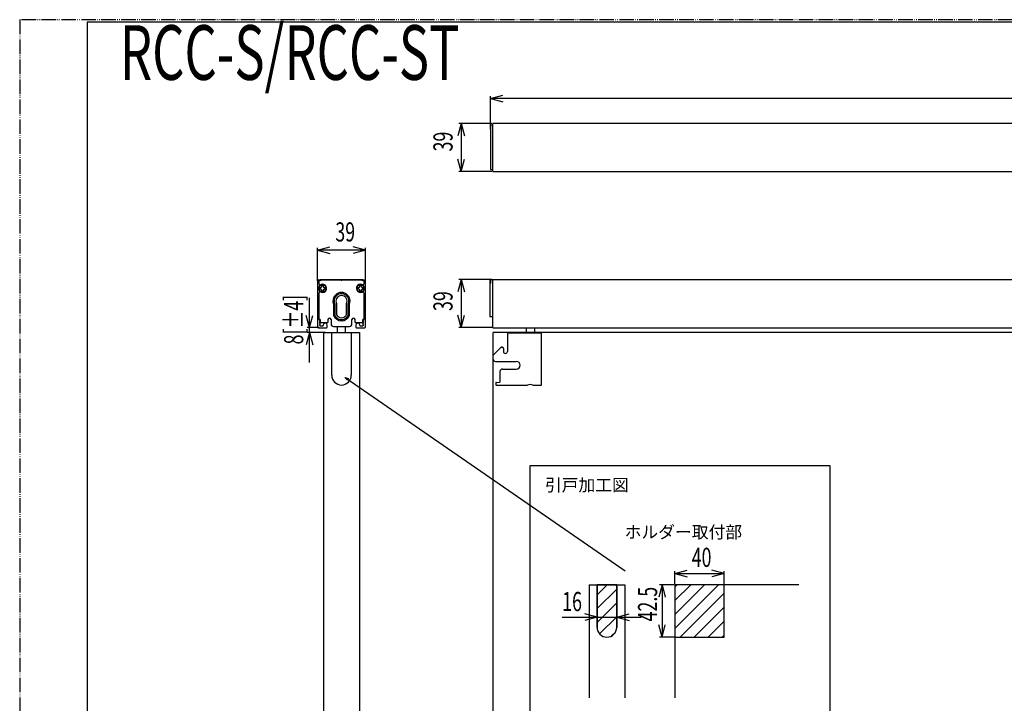
# Model space of a CAD drawing. Extents: x 9 to 409, y 6 to 285.
# Drawn here: x 9 to 209, y 147 to 285 of the extents above; entities that cross this region are included whole.
import ezdxf

# ---------------------------------------------------------------- set-up
doc = ezdxf.new("R2010")
doc.units = 0
for name, pattern in [('AI9-LType2', [56.000013, 35.999983, -4.000006, 4.000006, -4.000006, 4.000006, -4.000006]), ('AI9-LType3', [2.116667, 2.116667]), ('AI9-LType4', [4.017306, 2.954553, -0.295455, 0.088194, -0.295455, 0.088194, -0.295455])]:
    doc.linetypes.add(name, pattern=pattern)
doc.layers.add('レイヤー_1', color=160, linetype='Continuous')
doc.styles.add('STD', font='txt')
pattern_1 = [(45, (0, 0), (-1.41421, 1.41421), [])]

# ---------------------------------------------------------------- blocks, each defined once
blk = doc.blocks.new('AI9-BLK61')
at = {"layer": 'レイヤー_1', "color": 18, "linetype": 'AI9-LType4'}
for p, q in [((-199.68, 139.63), (-199.68, -139.63)), ((199.67, 139.63), (-199.68, 139.63))]:
    blk.add_line(p, q, dxfattribs=at)
at = {"layer": 'レイヤー_1', "color": 18}
for p, q in [((-186.01, 139.14), (-186.01, -134.26)), ((196.75, 139.14), (-186.01, 139.14))]:
    blk.add_line(p, q, dxfattribs=at)
blk = doc.blocks.new('AI9-BLK53')
at = {"layer": 'レイヤー_1', "color": 18}
for p, q in [((-4.86, 4.74), (-4.86, -4.74)), ((-4.74, 4.86), (-4.39, 4.86)), ((-4.09, 4.86), (-0.13, 4.86)), ((0.13, 4.86), (4.09, 4.86)), ((4.39, 4.86), (4.74, 4.86)), ((4.86, -4.74), (4.86, 4.74)), ((-4.42, -3.36), (-4.38, -3.32)), ((-4.38, -3.41), (-4.42, -3.36)), ((-4.42, -3.61), (-4.38, -3.57)), ((-4.38, -3.66), (-4.42, -3.61)), ((-4.42, -3.86), (-4.38, -3.82)), ((-4.38, -3.91), (-4.42, -3.86)), ((-4.38, -3.32), (-4.34, -3.28)), ((-4.34, -3.45), (-4.38, -3.41)), ((-4.38, -3.57), (-4.34, -3.53)), ((-4.34, -3.69), (-4.38, -3.66)), ((-4.38, -3.82), (-4.34, -3.78)), ((-4.34, -3.94), (-4.38, -3.91)), ((-4.3, -3.49), (-4.34, -3.45)), ((-4.34, -3.53), (-4.3, -3.49)), ((-4.3, -3.74), (-4.34, -3.69)), ((-4.34, -3.78), (-4.3, -3.74)), ((-4.3, -3.99), (-4.34, -3.94)), ((-4.34, -4.03), (-4.3, -3.99)), ((4.34, -3.45), (4.3, -3.49)), ((4.3, -3.49), (4.34, -3.53)), ((4.34, -3.69), (4.3, -3.74)), ((4.3, -3.74), (4.34, -3.78)), ((4.34, -3.94), (4.3, -3.99)), ((4.3, -3.99), (4.34, -4.03)), ((4.34, -3.28), (4.38, -3.32)), ((4.38, -3.41), (4.34, -3.45)), ((4.34, -3.53), (4.38, -3.57)), ((4.38, -3.66), (4.34, -3.69)), ((4.34, -3.78), (4.38, -3.82)), ((4.38, -3.91), (4.34, -3.94)), ((4.38, -3.32), (4.42, -3.36)), ((4.42, -3.36), (4.38, -3.41)), ((4.38, -3.57), (4.42, -3.61)), ((4.42, -3.61), (4.38, -3.66)), ((4.38, -3.82), (4.42, -3.86)), ((4.42, -3.86), (4.38, -3.91)), ((-4.74, -4.86), (-3.02, -4.86)), ((-4.42, -4.11), (-4.38, -4.07)), ((-4.38, -4.16), (-4.42, -4.11)), ((-4.42, -4.36), (-4.38, -4.32)), ((-4.38, -4.41), (-4.42, -4.36)), ((-4.38, -4.07), (-4.34, -4.03)), ((-4.34, -4.19), (-4.38, -4.16)), ((-4.38, -4.32), (-4.34, -4.28)), ((-4.3, -4.49), (-4.38, -4.41)), ((-4.3, -4.24), (-4.34, -4.19)), ((-4.34, -4.28), (-4.3, -4.24)), ((-4.3, -4.49), (-3.84, -4.49)), ((-3.71, -4.32), (-3.71, -4.36)), ((-2.89, -4.74), (-2.89, -4.32)), ((2.89, -4.32), (2.89, -4.74)), ((3.02, -4.86), (4.74, -4.86)), ((3.71, -4.36), (3.71, -4.32)), ((3.84, -4.49), (4.3, -4.49)), ((4.34, -4.19), (4.3, -4.24)), ((4.3, -4.24), (4.34, -4.28)), ((4.38, -4.41), (4.3, -4.49)), ((4.34, -4.03), (4.38, -4.07)), ((4.38, -4.16), (4.34, -4.19)), ((4.34, -4.28), (4.38, -4.32)), ((4.38, -4.07), (4.42, -4.11)), ((4.42, -4.11), (4.38, -4.16)), ((4.38, -4.32), (4.42, -4.36)), ((4.42, -4.36), (4.38, -4.41))]:
    blk.add_line(p, q, dxfattribs=at)
for points in [[(-4.74, 4.86), (-4.8, 4.86), (-4.86, 4.8), (-4.86, 4.74)], [(-0.07, 4.82), (-0.08, 4.85), (-0.1, 4.86), (-0.13, 4.86)], [(-0.07, 4.82), (-0.05, 4.8), (-0.03, 4.79), (0, 4.79)], [(0, 4.79), (0.03, 4.79), (0.05, 4.8), (0.06, 4.82)], [(0.13, 4.86), (0.1, 4.86), (0.08, 4.85), (0.06, 4.82)], [(4.86, 4.74), (4.86, 4.8), (4.8, 4.86), (4.74, 4.86)], [(-4.38, -3.32), (-4.39, -3.33), (-4.4, -3.35), (-4.4, -3.36)], [(-4.4, -3.36), (-4.4, -3.38), (-4.39, -3.4), (-4.38, -3.41)], [(-4.38, -3.57), (-4.39, -3.58), (-4.4, -3.6), (-4.4, -3.61)], [(-4.4, -3.61), (-4.4, -3.63), (-4.39, -3.65), (-4.38, -3.66)], [(-4.38, -3.82), (-4.39, -3.83), (-4.4, -3.85), (-4.4, -3.86)], [(-4.4, -3.86), (-4.4, -3.88), (-4.39, -3.9), (-4.38, -3.91)], [(-4.34, -3.28), (-4.33, -3.27), (-4.33, -3.26), (-4.33, -3.24)], [(-4.33, -3.49), (-4.33, -3.47), (-4.33, -3.46), (-4.34, -3.45)], [(-4.34, -3.53), (-4.33, -3.52), (-4.33, -3.51), (-4.33, -3.49)], [(-4.33, -3.74), (-4.33, -3.72), (-4.33, -3.71), (-4.34, -3.69)], [(-4.34, -3.78), (-4.33, -3.77), (-4.33, -3.76), (-4.33, -3.74)], [(-4.33, -3.99), (-4.33, -3.97), (-4.33, -3.96), (-4.34, -3.94)], [(-4.34, -4.03), (-4.33, -4.02), (-4.33, -4), (-4.33, -3.99)], [(-4.33, -3.24), (-4.33, -3.23), (-4.33, -3.22), (-4.33, -3.22)], [(-3.4, -3.95), (-3.58, -3.97), (-3.71, -4.13), (-3.71, -4.32)], [(-3.21, -3.95), (-3.27, -3.94), (-3.33, -3.94), (-3.4, -3.95)], [(-2.89, -4.32), (-2.89, -4.13), (-3.03, -3.97), (-3.21, -3.95)], [(3.21, -3.95), (3.03, -3.97), (2.89, -4.13), (2.89, -4.32)], [(3.4, -3.95), (3.33, -3.94), (3.27, -3.94), (3.21, -3.95)], [(3.71, -4.32), (3.71, -4.13), (3.58, -3.97), (3.4, -3.95)], [(4.33, -3.22), (4.33, -3.22), (4.33, -3.23), (4.33, -3.24)], [(4.33, -3.24), (4.33, -3.26), (4.33, -3.27), (4.34, -3.28)], [(4.34, -3.45), (4.33, -3.46), (4.33, -3.47), (4.33, -3.49)], [(4.33, -3.49), (4.33, -3.51), (4.33, -3.52), (4.34, -3.53)], [(4.34, -3.69), (4.33, -3.71), (4.33, -3.72), (4.33, -3.74)], [(4.33, -3.74), (4.33, -3.76), (4.33, -3.77), (4.34, -3.78)], [(4.34, -3.94), (4.33, -3.96), (4.33, -3.97), (4.33, -3.99)], [(4.33, -3.99), (4.33, -4), (4.33, -4.02), (4.34, -4.03)], [(4.4, -3.36), (4.4, -3.35), (4.39, -3.33), (4.38, -3.32)], [(4.38, -3.41), (4.39, -3.4), (4.4, -3.38), (4.4, -3.36)], [(4.4, -3.61), (4.4, -3.6), (4.39, -3.58), (4.38, -3.57)], [(4.38, -3.66), (4.39, -3.65), (4.4, -3.63), (4.4, -3.61)], [(4.4, -3.86), (4.4, -3.85), (4.39, -3.83), (4.38, -3.82)], [(4.38, -3.91), (4.39, -3.9), (4.4, -3.88), (4.4, -3.86)], [(-4.86, -4.74), (-4.86, -4.8), (-4.8, -4.86), (-4.74, -4.86)], [(-4.38, -4.07), (-4.39, -4.08), (-4.4, -4.1), (-4.4, -4.11)], [(-4.4, -4.11), (-4.4, -4.13), (-4.39, -4.15), (-4.38, -4.16)], [(-4.38, -4.32), (-4.39, -4.33), (-4.4, -4.35), (-4.4, -4.36)], [(-4.4, -4.36), (-4.4, -4.38), (-4.39, -4.39), (-4.38, -4.41)], [(-4.33, -4.24), (-4.33, -4.22), (-4.33, -4.2), (-4.34, -4.19)], [(-4.34, -4.28), (-4.33, -4.27), (-4.33, -4.25), (-4.33, -4.24)], [(-3.84, -4.49), (-3.77, -4.49), (-3.71, -4.43), (-3.71, -4.36)], [(-3.02, -4.86), (-2.95, -4.86), (-2.89, -4.8), (-2.89, -4.74)], [(2.89, -4.74), (2.89, -4.8), (2.95, -4.86), (3.02, -4.86)], [(3.71, -4.36), (3.71, -4.43), (3.77, -4.49), (3.84, -4.49)], [(4.34, -4.19), (4.33, -4.2), (4.33, -4.22), (4.33, -4.24)], [(4.33, -4.24), (4.33, -4.25), (4.33, -4.27), (4.34, -4.28)], [(4.4, -4.11), (4.4, -4.1), (4.39, -4.08), (4.38, -4.07)], [(4.38, -4.16), (4.39, -4.15), (4.4, -4.13), (4.4, -4.11)], [(4.4, -4.36), (4.4, -4.35), (4.39, -4.33), (4.38, -4.32)], [(4.38, -4.41), (4.39, -4.39), (4.4, -4.38), (4.4, -4.36)], [(4.74, -4.86), (4.8, -4.86), (4.86, -4.8), (4.86, -4.74)]]:
    blk.add_open_spline(points, degree=3, dxfattribs=at)
for points in [[(-4.39, 4.86), (-4.39, 4.78), (-4.32, 4.71), (-4.24, 4.71), (-4.15, 4.71), (-4.09, 4.78), (-4.09, 4.86)], [(4.09, 4.86), (4.09, 4.78), (4.15, 4.71), (4.24, 4.71), (4.32, 4.71), (4.39, 4.78), (4.39, 4.86)]]:
    blk.add_open_spline(points, degree=3, knots=[0, 0, 0, 0, 1, 1, 1, 2, 2, 2, 2], dxfattribs=at)
blk = doc.blocks.new('AI9-BLK52')
at = {"layer": 'レイヤー_1', "color": 18}
for p, q in [((-0.810028, -0.622959), (-0.810028, 0.622959)), ((0.810028, -0.622959), (0.810028, 0.622959))]:
    blk.add_line(p, q, dxfattribs=at)
blk = doc.blocks.new('AI9-BLK34')
at = {"layer": 'レイヤー_1', "color": 18}
for p, q in [((-1.994107, -1.201735), (-1.994107, 1.201735)), ((1.994107, -1.201735), (1.994107, 1.201735))]:
    blk.add_line(p, q, dxfattribs=at)
blk = doc.blocks.new('AI9-BLK32')
at = {"layer": 'レイヤー_1', "color": 18}
for p, q in [((-0.741815, 4.538483), (-1.409647, 2.046301)), ((5.459012, 4.538483), (-1.240148, 4.538483)), ((-0.741815, 4.538483), (-0.741815, -5.182199)), ((-0.741815, 4.538483), (-0.073983, 2.046301)), ((-0.741815, -5.182199), (-1.409647, -2.690017)), ((-0.741815, -5.182199), (-0.073983, -2.690017)), ((5.459012, -5.182199), (-1.240148, -5.182199))]:
    blk.add_line(p, q, dxfattribs=at)
at = {"layer": 'レイヤー_1', "color": 7, "insert": (-6.394865, -1.115953), "char_height": 3.888644, "attachment_point": 1, "rotation": 90, "style": 'STD'}
blk.add_mtext('\\fMyriad Roman|b0|i0;\\H3.8886;\\W0.68;\\C7;39', dxfattribs=at)
blk = doc.blocks.new('AI9-BLK31')
at = {"layer": 'レイヤー_1', "color": 18}
for p, q in [((-0.741815, 4.860341), (-1.409647, 2.368159)), ((5.459012, 4.860341), (-1.240148, 4.860341)), ((-0.741815, 4.860341), (-0.741815, -4.860341)), ((-0.741815, 4.860341), (-0.073983, 2.368159)), ((-0.741815, -4.860341), (-1.409647, -2.368159)), ((-0.741815, -4.860341), (-0.073983, -2.368159)), ((5.459012, -4.860341), (-1.240148, -4.860341))]:
    blk.add_line(p, q, dxfattribs=at)
at = {"layer": 'レイヤー_1', "color": 7, "insert": (-6.394865, -1.49965), "char_height": 3.888644, "attachment_point": 1, "rotation": 90, "style": 'STD'}
blk.add_mtext('\\fMyriad Roman|b0|i0;\\H3.8886;\\W0.68;\\C7;39', dxfattribs=at)
blk = doc.blocks.new('AI9-BLK28')
at = {"layer": 'レイヤー_1', "color": 18}
for p, q in [((-8.019924, -1.043347), (-0.953172, -1.043347)), ((-0.953172, -1.043347), (-3.446043, -0.37586)), ((-0.953172, -1.043347), (-3.446043, -1.711523)), ((-0.953172, -2.920752), (-0.953172, -0.544842)), ((-0.953172, -1.043347), (3.034526, -1.043347)), ((3.034526, -1.043347), (5.527053, -0.37586)), ((3.034526, -2.920752), (3.034526, -0.544842)), ((3.034526, -1.043347), (8.020096, -1.043347)), ((3.034526, -1.043347), (5.527053, -1.711523))]:
    blk.add_line(p, q, dxfattribs=at)
at = {"layer": 'レイヤー_1', "color": 7, "insert": (-8.020096, 4.067961), "char_height": 3.888644, "attachment_point": 1, "style": 'STD'}
blk.add_mtext('\\fMyriad Roman|b0|i0;\\H3.8886;\\W0.68;\\C7;16', dxfattribs=at)
blk = doc.blocks.new('AI9-BLK27')
at = {"layer": 'レイヤー_1', "color": 18}
for p, q in [((0.752839, 2.69105), (0.084835, 0.198179)), ((3.188522, 2.69105), (0.253817, 2.69105)), ((0.752839, 2.69105), (0.752839, -7.901929)), ((0.752839, 2.69105), (1.420499, 0.198179)), ((0.752839, -7.901929), (0.084835, -5.409747)), ((0.752839, -7.901929), (1.420499, -5.409747)), ((3.188522, -7.901929), (0.253817, -7.901929))]:
    blk.add_line(p, q, dxfattribs=at)
at = {"layer": 'レイヤー_1', "color": 7, "insert": (-4.124374, -4.739504), "char_height": 3.888644, "attachment_point": 1, "rotation": 90, "style": 'STD'}
blk.add_mtext('\\fMyriad Roman|b0|i0;\\H3.8886;\\W0.68;\\C7;42.5', dxfattribs=at)
blk = doc.blocks.new('AI9-BLK26')
at = {"layer": 'レイヤー_1', "color": 18}
for p, q in [((-4.984881, -1.097607), (-2.493043, -0.429603)), ((-4.984881, -3.196015), (-4.984881, -0.598758)), ((-4.984881, -1.097607), (4.984881, -1.097607)), ((-4.984881, -1.097607), (-2.493043, -1.765611)), ((4.984881, -1.097607), (2.492527, -0.429603)), ((4.984881, -1.097607), (2.492527, -1.765611)), ((4.984881, -3.196015), (4.984881, -0.598758))]:
    blk.add_line(p, q, dxfattribs=at)
at = {"layer": 'レイヤー_1', "color": 7, "insert": (-1.577509, 4.131868), "char_height": 3.888644, "attachment_point": 1, "style": 'STD'}
blk.add_mtext('\\fMyriad Roman|b0|i0;\\H3.8886;\\W0.68;\\C7;40', dxfattribs=at)
blk = doc.blocks.new('AI9-BLK23')
at = {"layer": 'レイヤー_1', "color": 18}
for p, q in [((-1.62, 0.47), (-1.62, -1.77)), ((-1.37, 0.52), (-1.37, -1.12)), ((-1, 0.61), (-1, -1.64)), ((1, -1.64), (1, 0.61)), ((1.37, -1.12), (1.37, 0.52)), ((1.62, -1.77), (1.62, 0.47)), ((-1.37, -1.12), (-1.37, -1.72)), ((1.37, -1.72), (1.37, -1.12))]:
    blk.add_line(p, q, dxfattribs=at)
for points, knots in [([(0, 2.87), (-0.96, 2.87), (-1.74, 2.09), (-1.74, 1.12), (-1.74, 0.9), (-1.7, 0.68), (-1.62, 0.47)], [0, 0, 0, 0, 1, 1, 1, 2, 2, 2, 2]), ([(1.37, 0.52), (1.7, 1.28), (1.35, 2.16), (0.6, 2.49), (-0.16, 2.82), (-1.04, 2.48), (-1.37, 1.72), (-1.54, 1.34), (-1.54, 0.9), (-1.37, 0.52)], [0, 0, 0, 0, 1, 1, 1, 2, 2, 2, 3, 3, 3, 3]), ([(1, 0.61), (1.28, 1.16), (1.06, 1.83), (0.51, 2.12), (-0.04, 2.4), (-0.71, 2.19), (-1, 1.64), (-1.16, 1.31), (-1.16, 0.93), (-1, 0.61)], [0, 0, 0, 0, 1, 1, 1, 2, 2, 2, 3, 3, 3, 3]), ([(1.62, 0.47), (1.98, 1.37), (1.54, 2.38), (0.65, 2.74), (0.44, 2.82), (0.22, 2.87), (0, 2.87)], [0, 0, 0, 0, 1, 1, 1, 2, 2, 2, 2]), ([(-1.37, 0.52), (-1.46, 0.5), (-1.34, 0.53), (-1.43, 0.51), (-1.53, 0.49), (-1.4, 0.52), (-1.5, 0.5), (-1.59, 0.48), (-1.47, 0.5), (-1.56, 0.49), (-1.65, 0.47), (-1.53, 0.49), (-1.62, 0.47)], [0, 0, 0, 0, 1, 1, 1, 2, 2, 2, 3, 3, 3, 4, 4, 4, 4]), ([(1.62, 0.47), (1.53, 0.49), (1.65, 0.47), (1.56, 0.49), (1.46, 0.5), (1.59, 0.48), (1.5, 0.5), (1.4, 0.52), (1.53, 0.49), (1.43, 0.51), (1.34, 0.53), (1.46, 0.5), (1.37, 0.52)], [0, 0, 0, 0, 1, 1, 1, 2, 2, 2, 3, 3, 3, 4, 4, 4, 4]), ([(-1.62, -1.77), (-1.53, -1.75), (-1.65, -1.78), (-1.56, -1.76), (-1.47, -1.74), (-1.59, -1.76), (-1.5, -1.74), (-1.4, -1.73), (-1.53, -1.75), (-1.43, -1.73), (-1.34, -1.71), (-1.46, -1.74), (-1.37, -1.72)], [0, 0, 0, 0, 1, 1, 1, 2, 2, 2, 3, 3, 3, 4, 4, 4, 4]), ([(-1.37, -1.72), (-1.04, -2.48), (-0.16, -2.82), (0.6, -2.49), (0.94, -2.34), (1.22, -2.07), (1.37, -1.72)], [0, 0, 0, 0, 1, 1, 1, 2, 2, 2, 2]), ([(-1, -1.64), (-0.71, -2.19), (-0.04, -2.4), (0.51, -2.12), (0.72, -2.01), (0.89, -1.84), (1, -1.64)], [0, 0, 0, 0, 1, 1, 1, 2, 2, 2, 2]), ([(1.62, -1.77), (1.53, -1.75), (1.65, -1.78), (1.56, -1.76), (1.46, -1.74), (1.59, -1.76), (1.5, -1.74), (1.4, -1.73), (1.53, -1.75), (1.43, -1.73), (1.34, -1.71), (1.46, -1.74), (1.37, -1.72)], [0, 0, 0, 0, 1, 1, 1, 2, 2, 2, 3, 3, 3, 4, 4, 4, 4])]:
    blk.add_open_spline(points, degree=3, knots=knots, dxfattribs=at)
for points in [[(-1.62, -1.77), (-1.36, -2.43), (-0.71, -2.87), (0, -2.87)], [(0, -2.87), (0.71, -2.87), (1.35, -2.43), (1.62, -1.77)]]:
    blk.add_open_spline(points, degree=3, dxfattribs=at)
blk = doc.blocks.new('AI9-BLK22')
at = {"layer": 'レイヤー_1', "color": 18}
for p, q in [((-4.61, 4.24), (-4.61, 4.01)), ((4.11, 4.74), (-4.11, 4.74)), ((4.61, 4.01), (4.61, 4.24)), ((-4.61, 1.97), (-4.61, -3.22)), ((4.61, -3.22), (4.61, 1.97)), ((-4.31, -3.34), (-4.49, -3.34)), ((-4.31, -3.34), (-4.31, -3.96)), ((-4.31, -3.96), (-2.74, -3.96)), ((-2.74, -3.34), (-2.74, -3.96)), ((-2.12, -3.34), (-2.12, -4.24)), ((2.12, -4.24), (2.12, -3.34)), ((2.74, -3.96), (2.74, -3.34)), ((2.74, -3.96), (4.31, -3.96)), ((4.49, -3.34), (4.31, -3.34)), ((4.31, -3.96), (4.31, -3.34)), ((-1.62, -4.74), (1.62, -4.74))]:
    blk.add_line(p, q, dxfattribs=at)
for points in [[(-4.11, 4.74), (-4.39, 4.74), (-4.61, 4.51), (-4.61, 4.24)], [(-4.61, 4.01), (-4.61, 3.83), (-4.51, 3.65), (-4.34, 3.57)], [(4.61, 4.24), (4.61, 4.51), (4.39, 4.74), (4.11, 4.74)], [(4.42, 3.62), (4.54, 3.71), (4.61, 3.86), (4.61, 4.01)], [(-4.34, 2.41), (-4.51, 2.33), (-4.61, 2.16), (-4.61, 1.97)], [(4.34, 3.57), (4.37, 3.58), (4.39, 3.6), (4.42, 3.62)], [(4.42, 2.37), (4.39, 2.38), (4.37, 2.4), (4.34, 2.41)], [(4.61, 1.97), (4.61, 2.12), (4.54, 2.27), (4.42, 2.37)], [(-4.61, -3.22), (-4.61, -3.28), (-4.56, -3.34), (-4.49, -3.34)], [(4.49, -3.34), (4.56, -3.34), (4.61, -3.28), (4.61, -3.22)], [(-2.12, -4.24), (-2.12, -4.51), (-1.9, -4.74), (-1.62, -4.74)], [(1.62, -4.74), (1.9, -4.74), (2.12, -4.51), (2.12, -4.24)]]:
    blk.add_open_spline(points, degree=3, dxfattribs=at)
for points, knots in [([(-4.42, 2.37), (-4.07, 2.06), (-3.54, 2.09), (-3.24, 2.44), (-2.93, 2.78), (-2.97, 3.31), (-3.31, 3.62), (-3.63, 3.9), (-4.1, 3.9), (-4.42, 3.62)], [0, 0, 0, 0, 1, 1, 1, 2, 2, 2, 3, 3, 3, 3]), ([(4.42, 3.62), (4.07, 3.92), (3.54, 3.89), (3.24, 3.54), (2.93, 3.2), (2.97, 2.67), (3.31, 2.37), (3.63, 2.09), (4.1, 2.09), (4.42, 2.37)], [0, 0, 0, 0, 1, 1, 1, 2, 2, 2, 3, 3, 3, 3]), ([(-2.12, -3.34), (-2.12, -3.17), (-2.26, -3.03), (-2.43, -3.03), (-2.6, -3.03), (-2.74, -3.17), (-2.74, -3.34)], [0, 0, 0, 0, 1, 1, 1, 2, 2, 2, 2]), ([(2.74, -3.34), (2.74, -3.17), (2.6, -3.03), (2.43, -3.03), (2.26, -3.03), (2.12, -3.17), (2.12, -3.34)], [0, 0, 0, 0, 1, 1, 1, 2, 2, 2, 2])]:
    blk.add_open_spline(points, degree=3, knots=knots, dxfattribs=at)
at = {"layer": 'レイヤー_1', "color": 7}
blk.add_blockref('AI9-BLK23', (0, -0.72), dxfattribs=at)
blk = doc.blocks.new('AI9-BLK21')
at = {"layer": 'レイヤー_1', "color": 18}
for p, q in [((-0.56, 0.16), (-0.44, 0.16)), ((-0.56, -0.16), (-0.56, 0.16)), ((-0.44, 0.16), (-0.33, 0.17)), ((-0.17, 0.33), (-0.16, 0.44)), ((-0.16, 0.56), (-0.16, 0.44)), ((-0.16, 0.56), (0.16, 0.56)), ((0.16, 0.56), (0.16, 0.44)), ((0.16, 0.44), (0.17, 0.33)), ((0.33, 0.17), (0.44, 0.16)), ((0.44, 0.16), (0.56, 0.16)), ((0.56, 0.16), (0.56, -0.16)), ((-0.44, -0.16), (-0.56, -0.16)), ((-0.33, -0.17), (-0.44, -0.16)), ((-0.16, -0.44), (-0.17, -0.33)), ((-0.16, -0.44), (-0.16, -0.56)), ((0.16, -0.56), (-0.16, -0.56)), ((0.17, -0.33), (0.16, -0.44)), ((0.16, -0.56), (0.16, -0.44)), ((0.44, -0.16), (0.33, -0.17)), ((0.44, -0.16), (0.56, -0.16))]:
    blk.add_line(p, q, dxfattribs=at)
blk.add_circle((0, 0), 0.748, dxfattribs=at)
for points in [[(-0.33, 0.17), (-0.24, 0.17), (-0.17, 0.24), (-0.17, 0.33)], [(0.17, 0.33), (0.17, 0.24), (0.24, 0.17), (0.33, 0.17)], [(-0.17, -0.33), (-0.17, -0.24), (-0.24, -0.17), (-0.33, -0.17)], [(0.33, -0.17), (0.24, -0.17), (0.17, -0.24), (0.17, -0.33)]]:
    blk.add_open_spline(points, degree=3, dxfattribs=at)
blk = doc.blocks.new('AI9-BLK20')
at = {"layer": 'レイヤー_1', "color": 18}
for p, q in [((-0.56, -0.16), (-0.56, 0.16)), ((-0.56, 0.16), (-0.44, 0.16)), ((-0.44, 0.16), (-0.33, 0.17)), ((-0.17, 0.33), (-0.16, 0.44)), ((-0.16, 0.56), (0.16, 0.56)), ((-0.16, 0.56), (-0.16, 0.44)), ((0.16, 0.56), (0.16, 0.44)), ((0.16, 0.44), (0.17, 0.33)), ((0.33, 0.17), (0.44, 0.16)), ((0.44, 0.16), (0.56, 0.16)), ((0.56, 0.16), (0.56, -0.16)), ((-0.44, -0.16), (-0.56, -0.16)), ((-0.33, -0.17), (-0.44, -0.16)), ((-0.16, -0.44), (-0.17, -0.33)), ((-0.16, -0.44), (-0.16, -0.56)), ((0.16, -0.56), (-0.16, -0.56)), ((0.17, -0.33), (0.16, -0.44)), ((0.16, -0.56), (0.16, -0.44)), ((0.44, -0.16), (0.33, -0.17)), ((0.44, -0.16), (0.56, -0.16))]:
    blk.add_line(p, q, dxfattribs=at)
blk.add_circle((0, 0), 0.748, dxfattribs=at)
for points in [[(-0.33, 0.17), (-0.24, 0.17), (-0.17, 0.24), (-0.17, 0.33)], [(0.17, 0.33), (0.17, 0.24), (0.24, 0.17), (0.33, 0.17)], [(-0.17, -0.33), (-0.17, -0.24), (-0.24, -0.17), (-0.33, -0.17)], [(0.33, -0.17), (0.24, -0.17), (0.17, -0.24), (0.17, -0.33)]]:
    blk.add_open_spline(points, degree=3, dxfattribs=at)
blk = doc.blocks.new('AI9-BLK12')
at = {"layer": 'レイヤー_1'}
h = blk.add_hatch(dxfattribs=at)
h.set_pattern_fill('_U', color=18, scale=2, angle=45, style=2, pattern_type=0)
h.set_pattern_definition(pattern_1)
edge = h.paths.add_edge_path()
edge.add_spline(control_points=[(-45.77, 0.85), (-45.77, -0.25), (-46.66, -1.14), (-47.76, -1.14), (-48.86, -1.14), (-49.75, -0.25), (-49.75, 0.85), (-49.75, 0.85), (-49.75, 9.48), (-49.75, 9.48), (-49.75, 9.48), (-45.77, 9.48), (-45.77, 9.48), (-45.77, 9.48), (-45.77, 0.85), (-45.77, 0.85)], knot_values=[0, 0, 0, 0, 1, 1, 1, 2, 2, 2, 3, 3, 3, 4, 4, 4, 5, 5, 5, 5], degree=3, periodic=0)
h = blk.add_hatch(dxfattribs=at)
h.set_pattern_fill('_U', color=18, scale=2, angle=45, style=2, pattern_type=0)
h.set_pattern_definition(pattern_1)
h.paths.add_polyline_path([(-24, 9.48), (-33.97, 9.48), (-33.97, -1.12), (-24, -1.12)])
at = {"layer": 'レイヤー_1', "color": 18}
for p, q in [((-70.91, 93.23), (-70.91, 102.95)), ((183.32, 102.95), (-70.91, 102.95)), ((-70.91, 93.23), (183.32, 93.23)), ((183.32, 71.29), (-70.91, 71.29)), ((-70.91, 61.57), (-70.91, 71.29)), ((-103.57, 51.95), (-103.57, 60.58)), ((-99.59, 60.58), (-99.59, 51.95)), ((-70.91, 61.57), (183.32, 61.57)), ((-100.9, 51.49), (-100.17, 51.25)), ((-100.9, 51.49), (-100.39, 50.91)), ((-100.87, 51.47), (-44.07, 12.31)), ((-51.37, 9.48), (-51.37, -13.45)), ((-51.37, 9.48), (-49.75, 9.48)), ((-49.75, 9.48), (-45.77, 9.48)), ((-49.75, 0.85), (-49.75, 9.48)), ((-45.77, 9.48), (-44.15, 9.48)), ((-45.77, 9.48), (-45.77, 0.85)), ((-44.15, 9.48), (-44.15, -13.45)), ((-24, 9.48), (-33.97, 9.48)), ((-33.97, 9.48), (-33.97, -1.12)), ((-8.84, 9.48), (-24, 9.48)), ((-24, -1.12), (-24, 9.48)), ((-33.97, -1.12), (-33.97, -13.45)), ((-33.97, -1.12), (-24, -1.12))]:
    blk.add_line(p, q, dxfattribs=at)
at = {"layer": 'レイヤー_1', "color": 18, "linetype": 'AI9-LType3'}
for p, q in [((-105.19, -112.44), (-105.19, 60.58)), ((-105.19, 60.58), (-97.96, 60.58)), ((-97.96, 60.58), (-97.96, -112.44)), ((-70.91, 60.52), (-70.91, -112.44)), ((71.29, 60.58), (-70.88, 60.58))]:
    blk.add_line(p, q, dxfattribs=at)
at = {"layer": 'レイヤー_1', "color": 18}
blk.add_lwpolyline([(-24, 9.48), (-33.97, 9.48), (-33.97, -1.12), (-24, -1.12)], close=True, dxfattribs=at)
for points, knots in [([(-103.57, 51.95), (-103.57, 50.85), (-102.68, 49.96), (-101.58, 49.96), (-100.48, 49.96), (-99.59, 50.85), (-99.59, 51.95)], [0, 0, 0, 0, 1, 1, 1, 2, 2, 2, 2]), ([(-45.77, 0.85), (-45.77, -0.25), (-46.66, -1.14), (-47.76, -1.14), (-48.86, -1.14), (-49.75, -0.25), (-49.75, 0.85), (-49.75, 0.85), (-49.75, 9.48), (-49.75, 9.48), (-49.75, 9.48), (-45.77, 9.48), (-45.77, 9.48), (-45.77, 9.48), (-45.77, 0.85), (-45.77, 0.85)], [0, 0, 0, 0, 1, 1, 1, 2, 2, 2, 3, 3, 3, 4, 4, 4, 5, 5, 5, 5]), ([(-49.75, 0.85), (-49.75, -0.25), (-48.86, -1.14), (-47.76, -1.14), (-46.66, -1.14), (-45.77, -0.25), (-45.77, 0.85)], [0, 0, 0, 0, 1, 1, 1, 2, 2, 2, 2])]:
    blk.add_open_spline(points, degree=3, knots=knots, dxfattribs=at)
at = {"layer": 'レイヤー_1', "color": 7}
for name, p in [('AI9-BLK32', (-76.55, 98.41)), ('AI9-BLK53', (-101.58, 66.43)), ('AI9-BLK22', (-101.58, 66.56)), ('AI9-BLK20', (-105.44, 69.55)), ('AI9-BLK21', (-97.72, 69.55)), ('AI9-BLK31', (-76.55, 66.46)), ('AI9-BLK52', (-101.58, 61.2)), ('AI9-BLK34', (-101.58, 53.33)), ('AI9-BLK26', (-28.98, 12.85)), ('AI9-BLK28', (-48.8, 3.95)), ('AI9-BLK27', (-37.33, 6.79))]:
    blk.add_blockref(name, p, dxfattribs=at)
at = {"layer": 'レイヤー_1', "color": 7, "insert": (-146.51, 122.88), "char_height": 11.0778, "attachment_point": 1, "style": 'STD'}
blk.add_mtext('\\fMyriad Roman|b0|i0;\\H11.0778;\\W0.68;\\C7;RCC-S/RCC-ST', dxfattribs=at)
blk = doc.blocks.new('AI9-BLK11')
at = {"layer": 'レイヤー_1', "color": 7}
blk.add_blockref('AI9-BLK12', (0, 0), dxfattribs=at)
blk = doc.blocks.new('AI9-BLK10')
at = {"layer": 'レイヤー_1', "color": 18}
for p, q in [((0.227807, 4.510233), (-0.227807, 4.510233)), ((-0.227807, 4.510233), (-0.227807, 2.605956)), ((-0.227807, 2.605956), (-0.227807, -2.60544)), ((-0.227807, -2.60544), (-0.227807, -4.510233)), ((-0.227807, -4.510233), (0.227807, -4.510233))]:
    blk.add_line(p, q, dxfattribs=at)
blk = doc.blocks.new('AI9-BLK7')
at = {"layer": 'レイヤー_1', "color": 7}
blk.add_blockref('AI9-BLK10', (-127.408244, 0.051074), dxfattribs=at)
blk = doc.blocks.new('AI9-BLK6')
at = {"layer": 'レイヤー_1', "color": 18}
for p, q in [((-0.21239, -3.71855), (-0.21239, 3.795031)), ((-0.19482, 3.751795), (-0.19482, 3.0142)), ((0.282326, 3.751795), (-0.19482, 3.751795)), ((0.195509, -3.795031), (-0.282326, -3.795031))]:
    blk.add_line(p, q, dxfattribs=at)
blk = doc.blocks.new('AI9-BLK5')
at = {"layer": 'レイヤー_1', "color": 18}
for p, q in [((-2, 5.26), (-2, 1.55)), ((3.85, 5.26), (-2, 5.26)), ((4.81, 5.26), (3.85, 5.26)), ((4.94, 3.13), (4.94, 5.14)), ((-4.86, 0.88), (-3.34, 2.34)), ((-3.15, 2.41), (-3.08, 2.41)), ((-2.82, 2.17), (-2.82, 1.55)), ((4.94, -5.14), (4.94, 3.13)), ((-4.94, 0.7), (-4.94, 0.01)), ((-4.42, -0.48), (-0.22, -0.48)), ((-3.52, -2.51), (-3.52, -4.71)), ((-3, -2.02), (-0.22, -2.02)), ((-4.34, -4.79), (-4.34, -5.19)), ((-4.27, -4.72), (-3.52, -4.71)), ((-4.27, -5.26), (2.07, -5.26)), ((3.16, -5.26), (4.81, -5.26))]:
    blk.add_line(p, q, dxfattribs=at)
at = {"layer": 'レイヤー_1', "color": 141, "linetype": 'AI9-LType2'}
for p, q in [((-3.34, 2.34), (-3.26, 2.41)), ((-3.26, 2.41), (-3.15, 2.41)), ((-4.94, 0.8), (-4.86, 0.88)), ((-4.94, 0.8), (-4.94, 0.7))]:
    blk.add_line(p, q, dxfattribs=at)
at = {"layer": 'レイヤー_1', "color": 18}
for points in [[(4.94, 5.14), (4.94, 5.21), (4.88, 5.26), (4.81, 5.26)], [(-3.15, 2.41), (-3.22, 2.41), (-3.29, 2.39), (-3.34, 2.34)], [(-2.82, 2.17), (-2.82, 2.3), (-2.94, 2.41), (-3.08, 2.41)], [(-4.86, 0.88), (-4.91, 0.83), (-4.94, 0.77), (-4.94, 0.7)], [(-4.94, 0.01), (-4.94, -0.26), (-4.7, -0.48), (-4.42, -0.48)], [(-3, -2.02), (-3.29, -2.02), (-3.52, -2.24), (-3.52, -2.51)], [(-4.27, -4.72), (-4.31, -4.72), (-4.34, -4.75), (-4.34, -4.79)], [(-4.34, -5.19), (-4.34, -5.23), (-4.31, -5.26), (-4.27, -5.26)], [(3.16, -5.26), (2.81, -5.15), (2.43, -5.15), (2.07, -5.26)], [(4.81, -5.26), (4.88, -5.26), (4.94, -5.21), (4.94, -5.14)]]:
    blk.add_open_spline(points, degree=3, dxfattribs=at)
for points in [[(-2.82, 1.55), (-2.82, 1.33), (-2.64, 1.15), (-2.41, 1.15), (-2.18, 1.15), (-2, 1.33), (-2, 1.55)], [(-0.22, -2.02), (0.22, -2.02), (0.58, -1.68), (0.58, -1.25), (0.58, -0.83), (0.22, -0.48), (-0.22, -0.48)]]:
    blk.add_open_spline(points, degree=3, knots=[0, 0, 0, 0, 1, 1, 1, 2, 2, 2, 2], dxfattribs=at)
blk = doc.blocks.new('AI9-BLK4')
at = {"layer": 'レイヤー_1', "color": 18}
for p, q in [((1.884812, 4.727016), (1.884812, 5.771052)), ((3.559989, 4.727016), (3.559989, 5.800852))]:
    blk.add_line(p, q, dxfattribs=at)
at = {"layer": 'レイヤー_1', "color": 7}
blk.add_blockref('AI9-BLK5', (0, -0.536918), dxfattribs=at)
blk = doc.blocks.new('AI9-BLK1')
at = {"layer": 'レイヤー_1', "color": 18}
for p, q in [((-4.946985, 0.741729), (-2.454803, 1.409561)), ((-4.946985, -5.459098), (-4.946985, 1.240062)), ((4.773697, 0.741729), (-4.946985, 0.741729)), ((-4.946985, 0.741729), (-2.454803, 0.073897)), ((4.773697, 0.741729), (2.281514, 1.409561)), ((4.773697, 0.741729), (2.281514, 0.073897)), ((4.773697, -5.459098), (4.773697, 1.240062))]:
    blk.add_line(p, q, dxfattribs=at)
at = {"layer": 'レイヤー_1', "color": 7, "insert": (-1.351166, 6.394951), "char_height": 3.888644, "attachment_point": 1, "style": 'STD'}
blk.add_mtext('\\fMyriad Roman|b0|i0;\\H3.8886;\\W0.68;\\C7;39', dxfattribs=at)

msp = doc.modelspace()

# ---------------------------------------------------------------- linework, layer by layer
at = {"layer": 'レイヤー_1', "color": 18}
for p, q in [((104.626516, 269.226633), (107.118698, 269.894465)), ((104.626516, 263.025806), (104.626516, 269.724966)), ((359.915327, 269.226633), (104.626516, 269.226633)), ((104.626516, 269.226633), (107.118698, 268.558801)), ((67.947446, 222.802249), (67.947446, 228.825654)), ((67.958643, 222.80311), (67.290811, 225.295292)), ((67.958643, 222.80311), (68.626474, 225.295292)), ((67.947102, 221.824875), (67.27927, 219.332693)), ((69.906327, 222.802249), (67.449285, 222.802249)), ((71.190487, 221.792319), (67.449285, 221.792319)), ((67.947102, 221.824875), (68.614933, 219.332693)), ((67.947446, 221.306388), (67.947446, 222.802249)), ((67.947446, 215.750138), (67.947446, 221.773543)), ((173.501899, 194.769162), (112.611214, 194.769162)), ((112.611214, 194.769162), (112.611214, 91.833154)), ((173.501899, 91.833154), (173.501899, 194.769162))]:
    msp.add_line(p, q, dxfattribs=at)

# ---------------------------------------------------------------- block references
at = {"layer": 'レイヤー_1', "color": 7}
for name, p in [('AI9-BLK61', (208.842119, 145.584395)), ('AI9-BLK11', (176.009239, 161.218669)), ('AI9-BLK7', (232.267907, 259.285465)), ('AI9-BLK1', (74.530851, 237.754997)), ('AI9-BLK6', (104.814963, 228.761144)), ('AI9-BLK4', (110.079414, 216.969702))]:
    msp.add_blockref(name, p, dxfattribs=at)

# ---------------------------------------------------------------- texts
at = {"layer": 'レイヤー_1', "color": 7, "insert": (62.788423, 219.40349), "char_height": 3.888644, "attachment_point": 1, "rotation": 90, "style": 'STD'}
msp.add_mtext('\\fMyriad Roman|b0|i0;\\H3.8886;\\W0.68;\\C7;8[±4]', dxfattribs=at)
at = {"layer": 'レイヤー_1', "color": 7, "char_height": 2.493593, "attachment_point": 1, "style": 'STD'}
for s, insert in [('\\fMS Gothic|b0|i0|c128;\\H2.4936;\\C18;引戸加工図', (115.682172, 192.149889)), ('\\fMS Gothic|b0|i0|c128;\\H2.4936;\\C18;ホルダー取付部', (131.851211, 182.624889))]:
    msp.add_mtext(s, dxfattribs=dict(at, insert=insert))

doc.saveas('drawing.dxf')
